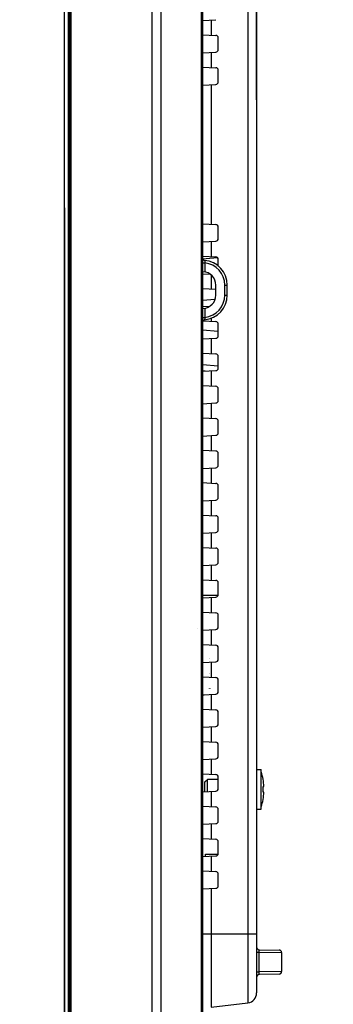
# Model space of a CAD drawing. Units: millimetres. Extents: x 0 to 1189, y 0 to 841.
# Drawn here: x 587 to 618, y 324 to 423 of the extents above; entities that cross this region are included whole.
import ezdxf

# ---------------------------------------------------------------- set-up
doc = ezdxf.new("R2010")
doc.units = ezdxf.units.MM
doc.header["$LTSCALE"] = 65.395
doc.layers.get('0').update_dxf_attribs({"linetype": 'CONTINUOUS'})
for name, color, linetype in [('02___PRT_ALL_AXES', 7, 'CONTINUOUS'), ('7_ALL_FEATURES', 7, 'CONTINUOUS'), ('DEF_DRAFT_DIM', 7, 'CONTINUOUS'), ('DEF_DRAFT_ENTITY', 7, 'CONTINUOUS')]:
    doc.layers.add(name, color=color, linetype=linetype)
doc.styles.get("Standard").update_dxf_attribs({"font": 'txt', "width": 0.8})
doc.dimstyles.new('DIMSTYLE_1', dxfattribs={"dimtxt": 2.5, "dimasz": 3, "dimexe": 0.8, "dimexo": 0.2, "dimtad": 1, "dimdsep": 46, "dimtxsty": 'Standard', "dimblk": 'OPEN', "dimblk1": 'OPEN', "dimblk2": 'OPEN', "dimcen": 0.09, "dimazin": 2, "dimtp": 0.1, "dimtm": 0.1, "dimtfac": 1, "dimtdec": 0, "dimtofl": 0, "dimtmove": 0, "dimatfit": 3, "dimldrblk": 'OPEN', "dimfxl": 0, "dimtolj": 1, "dimarcsym": 0})

# ---------------------------------------------------------------- blocks, each defined once
blk = doc.blocks.new('_OPEN')
at = {"color": 0, "linetype": 'ByBlock'}
for p, q in [((0, 0), (-1, 0.117)), ((-1, -0.117), (0, 0)), ((-1, 0), (0, 0))]:
    blk.add_line(p, q, dxfattribs=at)
blk = doc.blocks.new('*D8')
at = {"layer": 'DEF_DRAFT_DIM', "color": 2, "linetype": 'Continuous'}
for p, q in [((591.408, 553.188), (591.408, 553.363)), ((591.408, 404.61), (591.408, 553.188)), ((610.708, 553.188), (610.708, 553.363)), ((610.708, 415.06), (610.708, 553.188)), ((591.408, 552.563), (601.058, 552.563)), ((610.708, 552.563), (601.058, 552.563))]:
    blk.add_line(p, q, dxfattribs=at)
at = {"layer": 'DEF_DRAFT_DIM', "color": 2, "linetype": 'Continuous', "xscale": 3, "yscale": 3, "zscale": 3, "rotation": 180}
blk.add_blockref('_OPEN', (591.408, 552.563), dxfattribs=at)
at = {"layer": 'DEF_DRAFT_DIM', "color": 2, "linetype": 'Continuous', "xscale": 3, "yscale": 3, "zscale": 3}
blk.add_blockref('_OPEN', (610.708, 552.563), dxfattribs=at)
blk = doc.blocks.new('*D9')
at = {"layer": 'DEF_DRAFT_DIM', "color": 2, "linetype": 'Continuous'}
for p, q in [((591.408, 404.21), (591.408, 236.086)), ((618.408, 273.549), (618.408, 236.086)), ((591.408, 236.086), (591.408, 234.661)), ((591.408, 235.461), (604.908, 235.461)), ((618.408, 235.461), (604.908, 235.461)), ((618.408, 236.086), (618.408, 234.661))]:
    blk.add_line(p, q, dxfattribs=at)
at = {"layer": 'DEF_DRAFT_DIM', "color": 2, "linetype": 'Continuous', "xscale": 3, "yscale": 3, "zscale": 3, "rotation": 180}
blk.add_blockref('_OPEN', (591.408, 235.461), dxfattribs=at)
at = {"layer": 'DEF_DRAFT_DIM', "color": 2, "linetype": 'Continuous', "xscale": 3, "yscale": 3, "zscale": 3}
blk.add_blockref('_OPEN', (618.408, 235.461), dxfattribs=at)
blk = doc.blocks.new('*D10')
at = {"layer": 'DEF_DRAFT_DIM', "color": 2, "linetype": 'Continuous'}
for p, q in [((591.408, 404.21), (591.408, 241.504)), ((613.208, 307.785), (613.208, 241.504)), ((591.408, 241.504), (591.408, 240.079)), ((613.208, 241.504), (613.208, 240.079)), ((591.408, 240.879), (602.308, 240.879)), ((613.208, 240.879), (602.308, 240.879))]:
    blk.add_line(p, q, dxfattribs=at)
at = {"layer": 'DEF_DRAFT_DIM', "color": 2, "linetype": 'Continuous', "xscale": 3, "yscale": 3, "zscale": 3, "rotation": 180}
blk.add_blockref('_OPEN', (591.408, 240.879), dxfattribs=at)
at = {"layer": 'DEF_DRAFT_DIM', "color": 2, "linetype": 'Continuous', "xscale": 3, "yscale": 3, "zscale": 3}
blk.add_blockref('_OPEN', (613.208, 240.879), dxfattribs=at)
blk = doc.blocks.new('*D11')
at = {"layer": 'DEF_DRAFT_DIM', "color": 2, "linetype": 'Continuous'}
for p, q in [((591.408, 404.21), (591.408, 249.657)), ((605.258, 271.612), (605.258, 245.907)), ((591.408, 245.907), (591.408, 244.482)), ((605.258, 245.907), (605.258, 244.482)), ((591.408, 245.282), (586.908, 245.282)), ((586.908, 245.282), (598.333, 245.282)), ((609.758, 245.282), (598.333, 245.282)), ((605.258, 245.282), (609.758, 245.282))]:
    blk.add_line(p, q, dxfattribs=at)
at = {"layer": 'DEF_DRAFT_DIM', "color": 2, "linetype": 'Continuous', "xscale": 3, "yscale": 3, "zscale": 3}
blk.add_blockref('_OPEN', (591.408, 245.282), dxfattribs=at)
at = {"layer": 'DEF_DRAFT_DIM', "color": 2, "linetype": 'Continuous', "xscale": 3, "yscale": 3, "zscale": 3, "rotation": 180}
blk.add_blockref('_OPEN', (605.258, 245.282), dxfattribs=at)

msp = doc.modelspace()

# ---------------------------------------------------------------- linework, layer by layer
at = {"layer": '02___PRT_ALL_AXES', "color": 7, "linetype": 'Continuous'}
for p, q in [((610.708, 347.785), (611.158, 347.785)), ((611.158, 343.785), (611.158, 347.785)), ((606.858, 346.785), (605.758, 346.785)), ((610.708, 343.785), (611.158, 343.785))]:
    msp.add_line(p, q, dxfattribs=at)
for start, end in [(11.16696, 19.45516), (340.54484, 348.83304)]:
    msp.add_arc((606.204, 345.785), 5.254, start, end, dxfattribs=at)
at = {"layer": '7_ALL_FEATURES', "color": 7, "linetype": 'Continuous'}
for p, q in [((591.827, 264.192), (591.827, 544.629)), ((591.828, 264.173), (591.828, 544.647)), ((591.903, 541.885), (591.903, 266.935)), ((592.051, 541.885), (592.051, 266.935)), ((600.195, 541.12), (600.195, 266.935)), ((601.086, 541.12), (601.086, 266.935)), ((605.258, 538.335), (605.258, 264.435)), ((605.149, 529.934), (605.149, 264.435)), ((609.83, 502.874), (609.83, 324.347)), ((610.708, 501.881), (610.708, 325.339)), ((605.272, 423.027), (606.621, 423.098)), ((606.136, 423.072), (606.136, 421.548)), ((605.272, 421.593), (606.621, 421.523)), ((606.858, 420.098), (606.858, 421.273)), ((605.272, 419.777), (606.621, 419.848)), ((606.136, 419.822), (606.136, 418.298)), ((605.272, 418.343), (606.621, 418.273)), ((606.858, 416.848), (606.858, 418.023)), ((605.272, 416.527), (606.621, 416.598)), ((606.136, 416.572), (606.136, 402.548)), ((605.257, 408.331), (605.258, 408.481)), ((605.25, 407.735), (605.251, 407.875)), ((605.251, 407.589), (605.25, 407.735)), ((605.251, 407.875), (605.254, 408.102)), ((605.254, 407.362), (605.251, 407.589)), ((605.254, 408.102), (605.257, 408.331)), ((605.257, 407.133), (605.254, 407.362)), ((605.258, 406.989), (605.257, 407.133)), ((605.258, 406.988), (605.258, 406.989)), ((605.272, 402.593), (606.621, 402.523)), ((606.858, 401.098), (606.858, 402.273)), ((605.272, 400.777), (606.621, 400.848)), ((606.136, 400.822), (606.136, 399.298)), ((606.792, 399.192), (605.258, 399.057)), ((605.258, 398.672), (605.504, 398.672)), ((605.272, 399.343), (606.621, 399.273)), ((605.504, 398.672), (605.504, 397.763)), ((606.858, 398.354), (606.858, 399.023)), ((605.329, 397.783), (605.258, 397.787)), ((606.649, 398.512), (606.858, 398.528)), ((605.272, 397.527), (605.995, 397.565)), ((606.136, 397.459), (606.136, 396.048)), ((605.272, 396.093), (606.608, 396.023)), ((606.608, 395.435), (606.608, 396.435)), ((607.512, 396.435), (607.758, 396.435)), ((607.512, 395.435), (607.512, 396.435)), ((607.758, 395.435), (607.758, 396.435)), ((605.258, 394.931), (606.544, 395.033)), ((607.512, 395.435), (607.758, 395.435)), ((605.258, 394.083), (605.329, 394.087)), ((605.272, 394.277), (606.009, 394.316)), ((605.504, 394.108), (605.504, 393.198)), ((605.258, 393.198), (605.504, 393.198)), ((605.305, 392.842), (606.621, 392.773)), ((606.136, 393.097), (606.136, 392.798)), ((605.258, 391.94), (606.858, 391.813)), ((606.858, 391.348), (606.858, 392.523)), ((605.272, 391.027), (606.621, 391.098)), ((606.136, 391.072), (606.136, 389.548)), ((605.272, 389.593), (606.621, 389.523)), ((606.858, 388.098), (606.858, 389.273)), ((605.521, 387.79), (605.256, 387.813)), ((605.258, 388.469), (606.858, 388.342)), ((605.272, 387.777), (606.621, 387.848)), ((606.136, 387.822), (606.136, 386.298)), ((605.272, 386.343), (606.621, 386.273)), ((606.858, 384.848), (606.858, 386.023)), ((605.272, 384.527), (606.621, 384.598)), ((606.136, 384.572), (606.136, 383.048)), ((605.272, 383.093), (606.621, 383.023)), ((606.858, 381.598), (606.858, 382.773)), ((605.272, 381.277), (606.621, 381.348)), ((606.136, 381.322), (606.136, 379.798)), ((605.272, 379.843), (606.621, 379.773)), ((606.858, 378.348), (606.858, 379.523)), ((605.272, 378.027), (606.621, 378.098)), ((606.136, 378.072), (606.136, 376.548)), ((605.272, 376.593), (606.621, 376.523)), ((606.858, 375.098), (606.858, 376.273)), ((605.272, 374.777), (606.621, 374.848)), ((606.136, 374.822), (606.136, 373.298)), ((605.272, 373.343), (606.621, 373.273)), ((606.858, 371.848), (606.858, 373.023)), ((605.272, 371.527), (606.621, 371.598)), ((606.136, 371.572), (606.136, 370.048)), ((605.272, 370.093), (606.621, 370.023)), ((606.858, 368.598), (606.858, 369.773)), ((605.272, 368.277), (606.621, 368.348)), ((606.136, 368.322), (606.136, 366.798)), ((605.272, 366.843), (606.621, 366.773)), ((606.858, 365.348), (606.858, 366.523)), ((605.258, 365.285), (606.858, 365.285)), ((605.272, 365.027), (606.621, 365.098)), ((606.136, 365.072), (606.136, 363.548)), ((605.272, 363.593), (606.621, 363.523)), ((606.858, 362.098), (606.858, 363.273)), ((604.718, 361.907), (604.718, 361.913)), ((605.272, 361.777), (606.621, 361.848)), ((606.136, 361.822), (606.136, 360.298)), ((605.272, 360.343), (606.621, 360.273)), ((606.858, 358.848), (606.858, 360.023)), ((605.272, 358.527), (606.621, 358.598)), ((606.136, 358.572), (606.136, 357.048)), ((605.272, 357.093), (606.621, 357.023)), ((606.858, 355.598), (606.858, 356.773)), ((605.272, 355.277), (606.621, 355.348)), ((605.272, 355.285), (605.427, 355.285)), ((606.136, 355.322), (606.136, 353.798)), ((605.272, 353.843), (606.621, 353.773)), ((606.858, 352.348), (606.858, 353.523)), ((605.272, 352.027), (606.621, 352.098)), ((606.136, 352.072), (606.136, 350.548)), ((605.272, 350.593), (606.621, 350.523)), ((606.858, 349.098), (606.858, 350.273)), ((605.272, 348.777), (606.621, 348.848)), ((606.136, 348.822), (606.136, 347.298)), ((605.272, 347.343), (606.621, 347.273)), ((605.508, 346.535), (605.758, 346.785)), ((605.508, 345.54), (605.508, 346.535)), ((605.758, 345.553), (605.758, 346.785)), ((606.858, 345.848), (606.858, 347.023)), ((611.352, 346.799), (611.359, 346.803)), ((605.272, 345.527), (606.621, 345.598)), ((606.136, 345.572), (606.136, 344.048)), ((611.352, 346.06), (611.444, 346.06)), ((611.444, 345.51), (611.352, 345.51)), ((611.359, 344.768), (611.352, 344.772)), ((605.272, 344.093), (606.621, 344.023)), ((606.858, 342.598), (606.858, 343.773)), ((605.272, 342.277), (606.621, 342.348)), ((606.136, 342.322), (606.136, 340.798)), ((605.272, 340.843), (606.621, 340.773)), ((606.858, 339.348), (606.858, 340.523)), ((605.558, 339.267), (606.85, 339.29)), ((605.558, 339.042), (605.558, 339.267)), ((605.272, 339.027), (606.621, 339.098)), ((606.136, 339.072), (606.136, 337.548)), ((605.272, 337.593), (606.621, 337.523)), ((606.858, 336.098), (606.858, 337.273)), ((605.272, 335.777), (606.621, 335.848)), ((606.136, 335.822), (606.136, 323.893)), ((605.258, 331.285), (610.708, 331.285)), ((610.708, 329.432), (610.935, 329.432)), ((610.935, 329.432), (613.208, 329.396)), ((610.935, 329.432), (610.935, 327.439)), ((610.954, 329.681), (612.962, 329.646)), ((613.208, 329.396), (613.208, 327.475)), ((610.708, 327.439), (610.935, 327.439)), ((613.208, 327.475), (610.935, 327.439)), ((612.962, 327.225), (610.954, 327.19)), ((606.136, 323.893), (609.83, 324.347))]:
    msp.add_line(p, q, dxfattribs=at)
for centre, radius, start, end in [((606.608, 421.273), 0.25, 0, 87), ((606.608, 420.098), 0.25, 273, 360), ((606.608, 418.023), 0.25, 0, 87), ((606.608, 416.848), 0.25, 273, 360), ((606.608, 402.273), 0.25, 0, 87), ((606.608, 401.098), 0.25, 273, 360), ((605.508, 399.174), 0.25, 180.00009, 264.78401), ((605.258, 396.435), 2.5, 0, 84.7841), ((605.262, 396.435), 2.25, 0.00001, 83.84418), ((606.608, 399.023), 0.25, 0, 87), ((605.258, 396.435), 1.35, 0, 87), ((605.258, 395.435), 1.35, 273, 360), ((605.258, 395.435), 2.5, 275.2159, 360), ((605.262, 395.435), 2.25, 276.15582, 359.99998), ((605.508, 392.697), 0.25, 95.21599, 179.99991), ((606.608, 392.523), 0.25, 0, 87), ((606.608, 391.348), 0.25, 273, 360), ((606.608, 389.273), 0.25, 0, 87), ((606.608, 388.098), 0.25, 273, 360), ((606.608, 386.023), 0.25, 0, 87), ((606.608, 384.848), 0.25, 273, 360), ((606.608, 382.773), 0.25, 0, 87), ((606.608, 381.598), 0.25, 273, 360), ((606.608, 379.523), 0.25, 0, 87), ((606.608, 378.348), 0.25, 273, 360), ((606.608, 376.273), 0.25, 0, 87), ((606.608, 375.098), 0.25, 273, 360), ((606.608, 373.023), 0.25, 0, 87), ((606.608, 371.848), 0.25, 273, 360), ((606.608, 369.773), 0.25, 0, 87), ((606.608, 368.598), 0.25, 273, 360), ((606.608, 366.523), 0.25, 0, 87), ((606.608, 365.348), 0.25, 273, 360), ((606.608, 363.273), 0.25, 0, 87), ((606.608, 362.098), 0.25, 273, 360), ((606.608, 360.023), 0.25, 0, 87), ((606.608, 358.848), 0.25, 273, 360), ((606.608, 356.773), 0.25, 0, 87), ((606.608, 355.598), 0.25, 273, 360), ((606.608, 353.523), 0.25, 0, 87), ((606.608, 352.348), 0.25, 273, 360), ((606.608, 350.273), 0.25, 0, 87), ((606.608, 349.098), 0.25, 273, 360), ((606.608, 347.023), 0.25, 0, 87), ((606.204, 345.785), 5.247, 3.00432, 11.14013), ((606.608, 345.848), 0.25, 273, 360), ((605.618, 345.785), 5.741, 357.2544, 2.7456), ((606.204, 345.785), 5.247, 348.85987, 356.99568), ((606.608, 343.773), 0.25, 0, 87), ((606.608, 342.598), 0.25, 273, 360), ((606.608, 340.523), 0.25, 0, 87), ((606.608, 339.348), 0.25, 273, 360), ((606.608, 337.273), 0.25, 0, 87), ((606.608, 336.098), 0.25, 273, 360), ((610.958, 329.931), 0.25, 180, 269), ((612.958, 329.396), 0.25, 0, 89), ((612.958, 327.475), 0.25, 271, 360), ((610.958, 326.94), 0.25, 91, 180), ((609.708, 325.339), 1, 277, 360)]:
    msp.add_arc(centre, radius, start, end, dxfattribs=at)
for points, knots in [([(605.248, 407.735), (605.248, 407.799), (605.249, 408.048), (605.258, 408.296), (605.258, 408.481)], [0, 0, 0, 0, 0.255721, 1, 1, 1, 1]), ([(605.258, 406.989), (605.258, 407.05), (605.254, 407.298), (605.248, 407.547), (605.248, 407.735)], [0, 0, 0, 0, 0.242096, 1, 1, 1, 1]), ([(605.485, 398.925), (605.484, 398.925), (605.487, 398.914), (605.484, 398.904), (605.487, 398.879), (605.488, 398.848), (605.491, 398.81), (605.496, 398.751), (605.5, 398.704), (605.504, 398.672)], [0, 0, 0, 0, 0.019203, 0.076449, 0.16951, 0.294578, 0.446551, 0.619334, 1, 1, 1, 1]), ([(605.272, 397.527), (605.27, 397.527), (605.264, 397.53), (605.26, 397.544), (605.259, 397.555), (605.259, 397.562)], [0, 0, 0, 0, 0.136783, 0.455661, 1, 1, 1, 1]), ([(605.504, 393.198), (605.5, 393.166), (605.496, 393.12), (605.491, 393.06), (605.488, 393.022), (605.487, 392.992), (605.484, 392.966), (605.487, 392.956), (605.484, 392.946), (605.485, 392.946)], [0, 0, 0, 0, 0.38066, 0.553442, 0.705415, 0.830485, 0.923548, 0.980796, 1, 1, 1, 1]), ([(605.964, 358.889), (605.963, 358.889), (605.96, 358.888), (605.96, 358.883), (605.963, 358.881), (605.964, 358.881)], [0, 0, 0, 0, 0.321308, 0.678277, 1, 1, 1, 1]), ([(605.964, 358.881), (605.965, 358.881), (605.968, 358.883), (605.968, 358.888), (605.965, 358.889), (605.964, 358.889)], [0, 0, 0, 0, 0.322821, 0.677179, 1, 1, 1, 1]), ([(606.015, 358.885), (606.015, 358.886), (606.015, 358.887), (606.017, 358.889), (606.018, 358.889), (606.018, 358.889)], [0, 0, 0, 0, 0.360814, 0.689949, 1, 1, 1, 1]), ([(606.018, 358.881), (606.018, 358.881), (606.017, 358.882), (606.015, 358.883), (606.015, 358.885), (606.015, 358.885)], [0, 0, 0, 0, 0.306974, 0.642476, 1, 1, 1, 1]), ([(606.018, 358.889), (606.019, 358.889), (606.02, 358.889), (606.022, 358.887), (606.022, 358.886), (606.022, 358.885)], [0, 0, 0, 0, 0.310051, 0.639186, 1, 1, 1, 1]), ([(606.022, 358.885), (606.022, 358.885), (606.022, 358.883), (606.02, 358.882), (606.019, 358.881), (606.018, 358.881)], [0, 0, 0, 0, 0.360814, 0.689949, 1, 1, 1, 1]), ([(605.964, 357.389), (605.963, 357.389), (605.96, 357.388), (605.96, 357.383), (605.963, 357.381), (605.964, 357.381)], [0, 0, 0, 0, 0.321308, 0.678277, 1, 1, 1, 1]), ([(605.964, 357.381), (605.965, 357.381), (605.968, 357.383), (605.968, 357.388), (605.965, 357.389), (605.964, 357.389)], [0, 0, 0, 0, 0.322821, 0.677179, 1, 1, 1, 1]), ([(606.015, 357.385), (606.015, 357.386), (606.015, 357.387), (606.017, 357.389), (606.018, 357.389), (606.018, 357.389)], [0, 0, 0, 0, 0.360814, 0.689949, 1, 1, 1, 1]), ([(606.018, 357.381), (606.018, 357.381), (606.017, 357.382), (606.015, 357.383), (606.015, 357.385), (606.015, 357.385)], [0, 0, 0, 0, 0.306974, 0.642476, 1, 1, 1, 1]), ([(606.018, 357.389), (606.019, 357.389), (606.02, 357.389), (606.022, 357.387), (606.022, 357.386), (606.022, 357.385)], [0, 0, 0, 0, 0.310051, 0.639186, 1, 1, 1, 1]), ([(606.022, 357.385), (606.022, 357.385), (606.022, 357.383), (606.02, 357.382), (606.019, 357.381), (606.018, 357.381)], [0, 0, 0, 0, 0.360814, 0.689949, 1, 1, 1, 1]), ([(605.964, 355.931), (605.963, 355.931), (605.96, 355.933), (605.96, 355.938), (605.963, 355.939), (605.964, 355.939)], [0, 0, 0, 0, 0.321308, 0.678277, 1, 1, 1, 1]), ([(605.964, 355.939), (605.965, 355.939), (605.968, 355.938), (605.968, 355.933), (605.965, 355.931), (605.964, 355.931)], [0, 0, 0, 0, 0.322821, 0.677179, 1, 1, 1, 1]), ([(606.018, 355.939), (606.018, 355.939), (606.017, 355.939), (606.015, 355.937), (606.015, 355.936), (606.015, 355.935)], [0, 0, 0, 0, 0.306974, 0.642476, 1, 1, 1, 1]), ([(606.015, 355.935), (606.015, 355.935), (606.015, 355.933), (606.017, 355.932), (606.018, 355.931), (606.018, 355.931)], [0, 0, 0, 0, 0.360814, 0.689949, 1, 1, 1, 1]), ([(606.022, 355.935), (606.022, 355.936), (606.022, 355.937), (606.02, 355.939), (606.019, 355.939), (606.018, 355.939)], [0, 0, 0, 0, 0.360814, 0.689949, 1, 1, 1, 1]), ([(606.018, 355.931), (606.019, 355.931), (606.02, 355.932), (606.022, 355.933), (606.022, 355.935), (606.022, 355.935)], [0, 0, 0, 0, 0.310051, 0.639186, 1, 1, 1, 1]), ([(610.954, 329.681), (610.947, 329.681), (610.943, 329.645), (610.937, 329.604), (610.935, 329.521), (610.935, 329.464), (610.935, 329.432)], [0, 0, 0, 0, 0.081579, 0.295585, 0.617911, 1, 1, 1, 1]), ([(610.935, 327.439), (610.935, 327.407), (610.935, 327.349), (610.937, 327.267), (610.943, 327.225), (610.947, 327.189), (610.954, 327.19)], [0, 0, 0, 0, 0.382082, 0.704408, 0.918418, 1, 1, 1, 1])]:
    msp.add_open_spline(points, degree=3, knots=knots, dxfattribs=at)
at = {"layer": 'DEF_DRAFT_ENTITY', "color": 7, "linetype": 'Continuous'}
msp.add_line((591.408, 265.431), (591.408, 543.389), dxfattribs=at)

# ---------------------------------------------------------------- dimensions: what is measured, and where the dimension line sits
at = {"layer": 'DEF_DRAFT_DIM', "color": 2, "linetype": 'Continuous'}
for base, p1, picture, middle in [((591.408, 552.563), (610.708, 414.86), '*D8', (593.498, 552.563)), ((591.408, 245.282), (605.258, 271.812), '*D11', (591.333, 245.282))]:
    dim = msp.add_linear_dim(base=base, p1=p1, p2=(591.408, 404.41), angle=180, text=' ', dimstyle='DIMSTYLE_1', dxfattribs=at)
    dim.commit()
    dim.dimension.update_dxf_attribs({"geometry": picture, "text_midpoint": middle, "dimtype": 160})
for base, p2, picture, middle in [((618.408, 235.461), (618.408, 273.749), '*D9', (599.908, 235.461)), ((613.208, 240.879), (613.208, 307.985), '*D10', (595.308, 240.879))]:
    dim = msp.add_linear_dim(base=base, p1=(591.408, 404.41), p2=p2, text=' ', dimstyle='DIMSTYLE_1', dxfattribs=at)
    dim.commit()
    dim.dimension.update_dxf_attribs({"geometry": picture, "text_midpoint": middle, "dimtype": 160})

doc.saveas('drawing.dxf')
